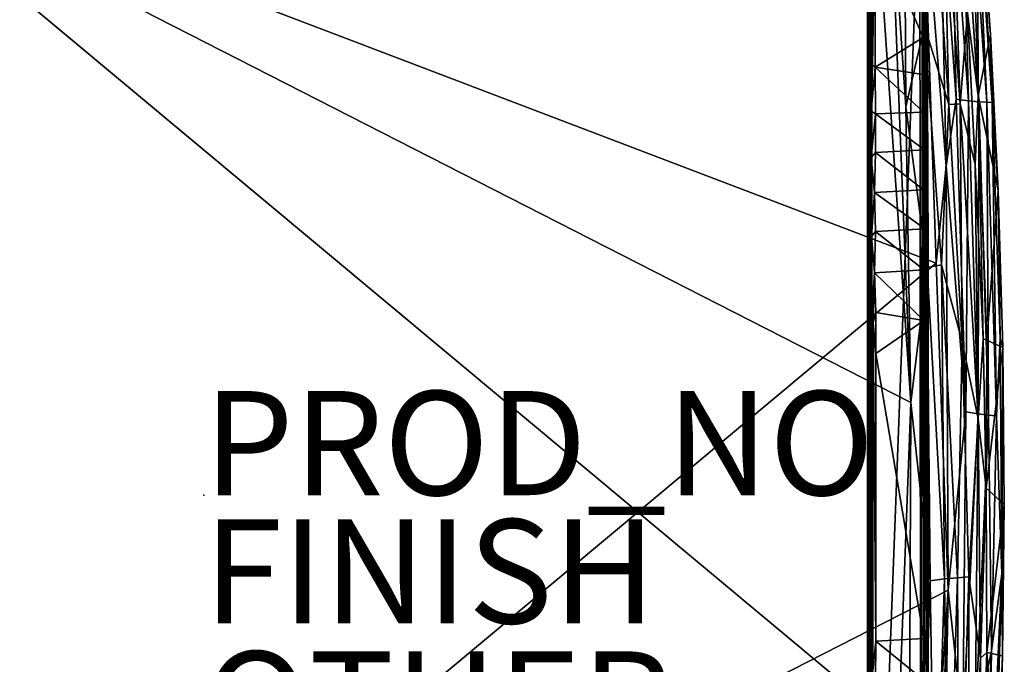
# Model space of a CAD drawing. Units: inches. Extents: x -21.2 to 15.4, y -18.4 to 19.
# Drawn here: x -3.5 to 15.4, y -3.2 to 9.1 of the extents above; entities that cross this region are included whole.
import ezdxf

# ---------------------------------------------------------------- set-up
doc = ezdxf.new("R2010")
doc.units = ezdxf.units.IN
doc.header["$MEASUREMENT"] = 0
for name, color, linetype in [('SEAT', 5, 'Continuous'), ('SEAT-FINISH', 7, 'Continuous'), ('SEAT-FOOTREST', 5, 'Continuous'), ('SEAT-OTHER', 7, 'Continuous'), ('SEAT-PROD_NO', 7, 'Continuous'), ('SEAT-SEAT', 5, 'Continuous')]:
    doc.layers.add(name, color=color, linetype=linetype)
doc.styles.get("Standard").update_dxf_attribs({"font": 'arial.ttf'})

msp = doc.modelspace()

# ---------------------------------------------------------------- linework, layer by layer
at = {"layer": 'SEAT'}
msp.add_point((0, 0), dxfattribs=at)
msp.add_point((0, 0), dxfattribs=at)
msp.add_point((0, 0), dxfattribs=at)
msp.add_point((0, 0), dxfattribs=at)
at = {"layer": 'SEAT-FOOTREST'}
for points in [[(12.8, 11.213, 6.167), (12.8, -11.258, 6.167), (12.751, 11.983, 14.275)], [(12.8, -11.258, 6.167), (12.752, -12.027, 14.28), (12.751, 11.983, 14.275)], [(12.751, 11.983, 14.275), (12.752, -12.027, 14.28), (12.785, 11.978, 14.334)], [(12.785, 11.978, 14.334), (12.752, -12.027, 14.28), (12.792, -12.038, 14.338)], [(12.836, 11.987, 14.364), (12.785, 11.978, 14.334), (12.792, -12.038, 14.338)], [(12.792, -12.038, 14.338), (12.839, -12.032, 14.365), (12.836, 11.987, 14.364)], [(13.754, 11.985, 14.371), (12.836, 11.987, 14.364), (12.839, -12.032, 14.365)], [(12.839, -12.032, 14.365), (13.775, -12.034, 14.366), (13.754, 11.985, 14.371)], [(13.775, -12.034, 14.366), (13.807, 11.976, 14.342), (13.754, 11.985, 14.371)], [(13.841, -12.028, 14.285), (13.807, 11.976, 14.342), (13.775, -12.034, 14.366)], [(13.841, -12.028, 14.285), (13.841, 11.984, 14.284), (13.807, 11.976, 14.342)], [(13.841, 11.984, 14.284), (13.9, -11.258, 6.175), (13.9, 11.213, 6.175)], [(13.841, 11.984, 14.284), (13.841, -12.028, 14.285), (13.9, -11.258, 6.175)], [(12.8, -11.258, 6.167), (12.8, 11.213, 6.167), (12.815, 8.276, 4.627)], [(12.815, 8.276, 4.627), (12.8, 11.213, 6.167), (12.82, 10.914, 5.965)], [(13.906, 8.221, 4.605), (13.882, 10.923, 5.975), (13.9, 11.213, 6.175)], [(13.906, 8.221, 4.605), (13.9, 11.213, 6.175), (13.9, -11.258, 6.175)], [(12.82, 10.914, 5.965), (12.848, 8.255, 4.558), (12.815, 8.276, 4.627)], [(12.82, 10.914, 5.965), (12.891, 10.933, 5.918), (12.848, 8.255, 4.558)], [(12.848, 8.255, 4.558), (12.891, 10.933, 5.918), (12.901, 8.222, 4.507)], [(12.891, 10.933, 5.918), (13.812, 10.937, 5.926), (13.819, 8.791, 4.8)], [(13.819, 8.791, 4.8), (12.901, 8.222, 4.507), (12.891, 10.933, 5.918)], [(13.871, 8.244, 4.557), (13.812, 10.937, 5.926), (13.882, 10.923, 5.975)], [(13.871, 8.244, 4.557), (13.819, 8.791, 4.8), (13.812, 10.937, 5.926)], [(13.906, 8.221, 4.605), (13.871, 8.244, 4.557), (13.882, 10.923, 5.975)], [(13.819, 8.791, 4.8), (13.823, 8.081, 4.452), (12.901, 8.222, 4.507)], [(13.871, 8.244, 4.557), (13.823, 8.081, 4.452), (13.819, 8.791, 4.8)], [(12.8, -11.258, 6.167), (12.815, 8.276, 4.627), (12.815, -8.266, 4.598)], [(12.815, -8.266, 4.598), (12.815, 8.276, 4.627), (12.822, 3.314, 3.384)], [(12.824, 7.374, 4.213), (12.822, 3.314, 3.384), (12.815, 8.276, 4.627)], [(12.848, 8.255, 4.558), (12.824, 7.374, 4.213), (12.815, 8.276, 4.627)], [(12.901, 8.222, 4.507), (12.824, 7.374, 4.213), (12.848, 8.255, 4.558)], [(12.901, 8.222, 4.507), (12.903, 7.324, 4.13), (12.824, 7.374, 4.213)], [(12.903, 7.324, 4.13), (12.901, 8.222, 4.507), (13.825, 7.358, 4.149)], [(13.823, 8.081, 4.452), (13.825, 7.358, 4.149), (12.901, 8.222, 4.507)], [(13.825, 7.358, 4.149), (13.823, 8.081, 4.452), (13.871, 8.244, 4.557)], [(13.903, 7.265, 4.179), (13.825, 7.358, 4.149), (13.871, 8.244, 4.557)], [(13.903, 7.265, 4.179), (13.871, 8.244, 4.557), (13.906, 8.221, 4.605)], [(13.906, -8.322, 4.634), (13.906, 8.221, 4.605), (13.9, -11.258, 6.175)], [(13.906, 8.221, 4.605), (13.916, 3.246, 3.391), (13.903, 7.265, 4.179)], [(13.916, 3.246, 3.391), (13.906, 8.221, 4.605), (13.906, -8.322, 4.634)], [(12.822, 3.314, 3.384), (12.824, 7.374, 4.213), (12.824, 6.487, 3.909)], [(12.824, 7.374, 4.213), (12.903, 7.324, 4.13), (12.824, 6.487, 3.909)], [(12.824, 6.487, 3.909), (12.903, 7.324, 4.13), (12.905, 6.584, 3.874)], [(13.825, 7.358, 4.149), (13.849, 6.633, 3.902), (12.903, 7.324, 4.13)], [(13.849, 6.633, 3.902), (12.905, 6.584, 3.874), (12.903, 7.324, 4.13)], [(13.903, 7.265, 4.179), (13.849, 6.633, 3.902), (13.825, 7.358, 4.149)], [(13.849, 6.633, 3.902), (13.903, 7.265, 4.179), (13.908, 5.929, 3.76)], [(13.908, 5.929, 3.76), (13.903, 7.265, 4.179), (13.916, 3.246, 3.391)], [(12.905, 6.584, 3.874), (13.849, 6.633, 3.902), (13.828, 5.865, 3.679)], [(13.828, 5.865, 3.679), (13.849, 6.633, 3.902), (13.908, 5.929, 3.76)], [(12.822, 3.314, 3.384), (12.824, 6.487, 3.909), (12.826, 4.971, 3.546)], [(12.883, 5.811, 3.665), (12.824, 6.487, 3.909), (12.905, 6.584, 3.874)], [(12.826, 4.971, 3.546), (12.824, 6.487, 3.909), (12.883, 5.811, 3.665)], [(12.905, 6.584, 3.874), (13.828, 5.865, 3.679), (12.883, 5.811, 3.665)], [(13.852, 5.115, 3.521), (12.883, 5.811, 3.665), (13.828, 5.865, 3.679)], [(13.852, 5.115, 3.521), (13.828, 5.865, 3.679), (13.908, 5.929, 3.76)], [(13.852, 5.115, 3.521), (13.908, 5.929, 3.76), (13.915, 4.932, 3.572)], [(13.915, 4.932, 3.572), (13.908, 5.929, 3.76), (13.916, 3.246, 3.391)], [(12.907, 5.063, 3.5), (12.826, 4.971, 3.546), (12.883, 5.811, 3.665)], [(12.907, 5.063, 3.5), (12.883, 5.811, 3.665), (13.852, 5.115, 3.521)], [(13.852, 5.115, 3.521), (13.83, 4.325, 3.393), (12.907, 5.063, 3.5)], [(13.852, 5.115, 3.521), (13.899, 4.274, 3.438), (13.83, 4.325, 3.393)], [(13.852, 5.115, 3.521), (13.915, 4.932, 3.572), (13.899, 4.274, 3.438)], [(12.826, 4.971, 3.546), (12.885, 4.271, 3.386), (12.822, 3.314, 3.384)], [(12.826, 4.971, 3.546), (12.907, 5.063, 3.5), (12.885, 4.271, 3.386)], [(12.907, 5.063, 3.5), (13.83, 4.325, 3.393), (12.885, 4.271, 3.386)], [(13.899, 4.274, 3.438), (13.915, 4.932, 3.572), (13.916, 3.246, 3.391)], [(12.859, 3.316, 3.328), (12.822, 3.314, 3.384), (12.885, 4.271, 3.386)], [(12.859, 3.316, 3.328), (12.885, 4.271, 3.386), (12.908, 3.509, 3.312)], [(13.83, 4.325, 3.393), (13.83, 3.355, 3.307), (12.885, 4.271, 3.386)], [(12.908, 3.509, 3.312), (12.885, 4.271, 3.386), (13.83, 3.355, 3.307)], [(13.83, 3.355, 3.307), (13.83, 4.325, 3.393), (13.899, 4.274, 3.438)], [(13.882, 3.302, 3.337), (13.83, 3.355, 3.307), (13.899, 4.274, 3.438)], [(13.882, 3.302, 3.337), (13.899, 4.274, 3.438), (13.916, 3.246, 3.391)], [(12.908, 3.509, 3.312), (12.91, 2.718, 3.289), (12.859, 3.316, 3.328)], [(12.91, 2.718, 3.289), (12.908, 3.509, 3.312), (13.83, 3.355, 3.307)], [(12.822, 3.314, 3.384), (12.822, -3.364, 3.388), (12.815, -8.266, 4.598)], [(12.822, 3.314, 3.384), (12.859, 3.316, 3.328), (12.853, -3.367, 3.335)], [(12.822, 3.314, 3.384), (12.853, -3.367, 3.335), (12.822, -3.364, 3.388)], [(12.859, 3.316, 3.328), (12.908, -2.805, 3.29), (12.853, -3.367, 3.335)], [(12.908, -2.805, 3.29), (12.859, 3.316, 3.328), (12.91, 2.718, 3.289)], [(12.91, 2.718, 3.289), (13.83, 3.355, 3.307), (13.83, -2.753, 3.295)], [(13.83, 3.355, 3.307), (13.882, 3.302, 3.337), (13.83, -2.753, 3.295)], [(13.83, -2.753, 3.295), (13.882, 3.302, 3.337), (13.884, -3.387, 3.341)], [(13.916, 3.246, 3.391), (13.884, -3.387, 3.341), (13.882, 3.302, 3.337)], [(13.916, 3.246, 3.391), (13.916, -3.426, 3.396), (13.884, -3.387, 3.341)], [(13.906, -8.322, 4.634), (13.916, -3.426, 3.396), (13.916, 3.246, 3.391)], [(13.83, -2.753, 3.295), (12.908, -2.805, 3.29), (12.91, 2.718, 3.289)], [(12.908, -2.805, 3.29), (12.907, -3.585, 3.314), (12.853, -3.367, 3.335)], [(12.908, -2.805, 3.29), (13.83, -3.554, 3.318), (12.907, -3.585, 3.314)], [(13.83, -2.753, 3.295), (13.83, -3.554, 3.318), (12.908, -2.805, 3.29)], [(13.884, -3.387, 3.341), (13.83, -3.554, 3.318), (13.83, -2.753, 3.295)]]:
    msp.add_3dface(points, dxfattribs=at)
at = {"layer": 'SEAT-SEAT'}
for points in [[(-6.409, -12.03, 16.399), (13.346, -4.504, 19.286), (-6.429, 12, 16.389)], [(12.882, 11.995, 19.211), (-6.429, 12, 16.389), (13.581, 1.78, 19.311)], [(13.346, -4.504, 19.286), (13.581, 1.78, 19.311), (-6.429, 12, 16.389)], [(-5.689, 11.984, 11.462), (14.068, 4.458, 14.339), (-5.691, -12.028, 11.461)], [(14.068, 4.458, 14.339), (-5.689, 11.984, 11.462), (13.815, 11.988, 14.319)], [(13.581, 1.78, 19.311), (13.178, 11.991, 19.227), (12.882, 11.995, 19.211)], [(13.46, 12.013, 19.179), (13.178, 11.991, 19.227), (13.485, 7.456, 19.277)], [(13.485, 7.456, 19.277), (13.178, 11.991, 19.227), (13.581, 1.78, 19.311)], [(13.485, 7.456, 19.277), (13.846, 9.01, 19.173), (13.46, 12.013, 19.179)], [(13.46, 12.013, 19.179), (13.846, 9.01, 19.173), (13.738, 11.992, 19.086)], [(13.738, 11.992, 19.086), (13.846, 9.01, 19.173), (13.991, 11.993, 18.935)], [(13.815, 11.988, 14.319), (14.14, 12.013, 14.469), (14.262, 6.319, 14.397)], [(14.262, 6.319, 14.397), (14.068, 4.458, 14.339), (13.815, 11.988, 14.319)], [(13.991, 11.993, 18.935), (13.846, 9.01, 19.173), (14.314, 7.506, 18.97)], [(13.991, 11.993, 18.935), (14.314, 7.506, 18.97), (14.208, 11.994, 18.738)], [(14.367, 12.036, 14.645), (14.452, 7.605, 14.51), (14.14, 12.013, 14.469)], [(14.262, 6.319, 14.397), (14.14, 12.013, 14.469), (14.452, 7.605, 14.51)], [(14.377, 12.016, 18.5), (14.208, 11.994, 18.738), (14.531, 7.514, 18.767)], [(14.208, 11.994, 18.738), (14.314, 7.506, 18.97), (14.531, 7.514, 18.767)], [(14.367, 12.036, 14.645), (14.575, 12.014, 14.856), (14.691, 7.572, 14.684)], [(14.691, 7.572, 14.684), (14.452, 7.605, 14.51), (14.367, 12.036, 14.645)], [(14.531, 7.514, 18.767), (14.67, 9.255, 18.382), (14.377, 12.016, 18.5)], [(14.728, 12.015, 15.106), (14.891, 7.557, 14.902), (14.575, 12.014, 14.856)], [(14.691, 7.572, 14.684), (14.575, 12.014, 14.856), (14.891, 7.557, 14.902)], [(14.586, 11.962, 17.951), (14.879, 7.671, 17.994), (14.862, 12.012, 15.97)], [(14.586, 11.962, 17.951), (14.67, 9.255, 18.382), (14.879, 7.671, 17.994)], [(15.044, 7.547, 15.154), (14.728, 12.015, 15.106), (14.837, 11.994, 15.383)], [(15.044, 7.547, 15.154), (14.891, 7.557, 14.902), (14.728, 12.015, 15.106)], [(15.144, 7.54, 15.431), (14.837, 11.994, 15.383), (14.881, 11.996, 15.669)], [(15.044, 7.547, 15.154), (14.837, 11.994, 15.383), (15.144, 7.54, 15.431)], [(15.113, 8.854, 15.79), (14.862, 12.012, 15.97), (14.879, 7.671, 17.994)], [(14.881, 11.996, 15.669), (14.862, 12.012, 15.97), (15.113, 8.854, 15.79)], [(14.881, 11.996, 15.669), (15.113, 8.854, 15.79), (15.144, 7.54, 15.431)], [(14.818, 6.352, 18.42), (14.67, 9.255, 18.382), (14.531, 7.514, 18.767)], [(14.879, 7.671, 17.994), (14.67, 9.255, 18.382), (14.818, 6.352, 18.42)], [(13.896, 4.371, 19.252), (13.846, 9.01, 19.173), (13.485, 7.456, 19.277)], [(14.314, 7.506, 18.97), (13.846, 9.01, 19.173), (14.171, 4.421, 19.152)], [(13.846, 9.01, 19.173), (13.896, 4.371, 19.252), (14.171, 4.421, 19.152)], [(15.263, 5.85, 15.811), (15.113, 8.854, 15.79), (14.879, 7.671, 17.994)], [(15.144, 7.54, 15.431), (15.113, 8.854, 15.79), (15.263, 5.85, 15.811)], [(14.262, 6.319, 14.397), (14.452, 7.605, 14.51), (14.641, 1.601, 14.537)], [(14.452, 7.605, 14.51), (14.691, 7.572, 14.684), (14.641, 1.601, 14.537)], [(14.878, 1.561, 14.712), (14.641, 1.601, 14.537), (14.691, 7.572, 14.684)], [(14.691, 7.572, 14.684), (14.891, 7.557, 14.902), (14.878, 1.561, 14.712)], [(14.97, 3.005, 18.303), (14.879, 7.671, 17.994), (14.818, 6.352, 18.42)], [(15.041, 2.977, 18.018), (15.263, 5.85, 15.811), (14.879, 7.671, 17.994)], [(15.041, 2.977, 18.018), (14.879, 7.671, 17.994), (14.97, 3.005, 18.303)], [(13.581, 1.78, 19.311), (13.896, 4.371, 19.252), (13.485, 7.456, 19.277)], [(14.314, 7.506, 18.97), (14.171, 4.421, 19.152), (14.571, 2.946, 18.916)], [(14.314, 7.506, 18.97), (14.571, 2.946, 18.916), (14.531, 7.514, 18.767)], [(14.531, 7.514, 18.767), (14.571, 2.946, 18.916), (14.875, 1.468, 18.574)], [(14.818, 6.352, 18.42), (14.531, 7.514, 18.767), (14.875, 1.468, 18.574)], [(14.891, 7.557, 14.902), (15.077, 1.539, 14.929), (14.878, 1.561, 14.712)], [(15.044, 7.547, 15.154), (15.077, 1.539, 14.929), (14.891, 7.557, 14.902)], [(15.144, 7.54, 15.431), (15.229, 1.524, 15.181), (15.044, 7.547, 15.154)], [(15.229, 1.524, 15.181), (15.077, 1.539, 14.929), (15.044, 7.547, 15.154)], [(15.299, 3.003, 15.454), (15.229, 1.524, 15.181), (15.144, 7.54, 15.431)], [(15.299, 3.003, 15.454), (15.144, 7.54, 15.431), (15.263, 5.85, 15.811)], [(14.3, -1.825, 14.383), (14.068, 4.458, 14.339), (14.262, 6.319, 14.397)], [(14.262, 6.319, 14.397), (14.641, 1.601, 14.537), (14.3, -1.825, 14.383)], [(14.875, 1.468, 18.574), (14.97, 3.005, 18.303), (14.818, 6.352, 18.42)], [(15.351, 2.838, 15.824), (15.263, 5.85, 15.811), (15.041, 2.977, 18.018)], [(15.351, 2.838, 15.824), (15.299, 3.003, 15.454), (15.263, 5.85, 15.811)], [(-5.691, -12.028, 11.461), (14.068, 4.458, 14.339), (14.3, -1.825, 14.383)], [(13.581, 1.78, 19.311), (13.952, -1.647, 19.26), (13.896, 4.371, 19.252)], [(13.896, 4.371, 19.252), (14.229, -1.607, 19.161), (14.171, 4.421, 19.152)], [(13.896, 4.371, 19.252), (13.952, -1.647, 19.26), (14.229, -1.607, 19.161)], [(14.171, 4.421, 19.152), (14.229, -1.607, 19.161), (14.482, -1.585, 19.009)], [(14.571, 2.946, 18.916), (14.171, 4.421, 19.152), (14.482, -1.585, 19.009)], [(14.482, -1.585, 19.009), (14.7, -1.569, 18.811), (14.571, 2.946, 18.916)], [(14.7, -1.569, 18.811), (14.875, 1.468, 18.574), (14.571, 2.946, 18.916)], [(14.875, 1.468, 18.574), (15.028, 0.132, 18.234), (14.97, 3.005, 18.303)], [(15.041, 2.977, 18.018), (14.97, 3.005, 18.303), (15.028, 0.132, 18.234)], [(15.041, 2.977, 18.018), (15.028, 0.132, 18.234), (15.351, 2.838, 15.824)], [(15.351, 2.838, 15.824), (15.028, 0.132, 18.234), (15.379, -0.178, 15.828)], [(15.33, -1.514, 15.458), (15.229, 1.524, 15.181), (15.299, 3.003, 15.454)], [(15.351, 2.838, 15.824), (15.33, -1.514, 15.458), (15.299, 3.003, 15.454)], [(15.379, -0.178, 15.828), (15.33, -1.514, 15.458), (15.351, 2.838, 15.824)], [(13.346, -4.504, 19.286), (13.549, -6.364, 19.286), (13.581, 1.78, 19.311)], [(13.581, 1.78, 19.311), (13.549, -6.364, 19.286), (13.952, -1.647, 19.26)], [(14.3, -1.825, 14.383), (14.641, 1.601, 14.537), (14.585, -4.416, 14.529)], [(14.641, 1.601, 14.537), (14.878, 1.561, 14.712), (14.585, -4.416, 14.529)], [(14.585, -4.416, 14.529), (14.878, 1.561, 14.712), (14.82, -4.467, 14.703)], [(14.82, -4.467, 14.703), (14.878, 1.561, 14.712), (15.077, 1.539, 14.929)], [(14.82, -4.467, 14.703), (15.077, 1.539, 14.929), (15.136, -2.992, 15.044)], [(15.077, 1.539, 14.929), (15.229, 1.524, 15.181), (15.136, -2.992, 15.044)], [(15.229, 1.524, 15.181), (15.33, -1.514, 15.458), (15.136, -2.992, 15.044)], [(14.875, 1.468, 18.574), (14.7, -1.569, 18.811), (14.923, -3.133, 18.435)], [(14.875, 1.468, 18.574), (14.923, -3.133, 18.435), (15.028, 0.132, 18.234)], [(15.041, -3.022, 18.018), (15.028, 0.132, 18.234), (14.923, -3.133, 18.435)], [(15.041, -3.022, 18.018), (15.379, -0.178, 15.828), (15.028, 0.132, 18.234)], [(15.041, -3.022, 18.018), (15.347, -3.086, 15.809), (15.379, -0.178, 15.828)], [(15.379, -0.178, 15.828), (15.347, -3.086, 15.809), (15.33, -1.514, 15.458)], [(13.763, -7.65, 19.232), (13.952, -1.647, 19.26), (13.549, -6.364, 19.286)], [(13.952, -1.647, 19.26), (13.763, -7.65, 19.232), (14.042, -7.617, 19.133)], [(14.229, -1.607, 19.161), (13.952, -1.647, 19.26), (14.042, -7.617, 19.133)], [(14.296, -7.602, 18.982), (14.229, -1.607, 19.161), (14.042, -7.617, 19.133)], [(14.482, -1.585, 19.009), (14.229, -1.607, 19.161), (14.296, -7.602, 18.982)], [(14.482, -1.585, 19.009), (14.296, -7.602, 18.982), (14.514, -7.592, 18.784)], [(14.482, -1.585, 19.009), (14.514, -7.592, 18.784), (14.7, -1.569, 18.811)], [(14.7, -1.569, 18.811), (14.514, -7.592, 18.784), (14.69, -7.585, 18.547)], [(14.69, -7.585, 18.547), (14.923, -3.133, 18.435), (14.7, -1.569, 18.811)], [(15.33, -1.514, 15.458), (15.151, -7.565, 15.456), (15.055, -7.559, 15.175)], [(15.055, -7.559, 15.175), (15.136, -2.992, 15.044), (15.33, -1.514, 15.458)], [(15.33, -1.514, 15.458), (15.347, -3.086, 15.809), (15.151, -7.565, 15.456)], [(13.601, -12.054, 14.282), (-5.691, -12.028, 11.461), (14.3, -1.825, 14.383)], [(13.89, -12.036, 14.348), (13.601, -12.054, 14.282), (14.3, -1.825, 14.383)], [(14.3, -1.825, 14.383), (14.198, -7.502, 14.387), (13.89, -12.036, 14.348)], [(14.3, -1.825, 14.383), (14.585, -4.416, 14.529), (14.198, -7.502, 14.387)], [(15.136, -2.992, 15.044), (14.905, -7.551, 14.918), (14.82, -4.467, 14.703)], [(15.259, -5.996, 15.808), (15.041, -3.022, 18.018), (14.879, -7.716, 17.994)], [(15.041, -3.022, 18.018), (14.923, -3.133, 18.435), (14.879, -7.716, 17.994)], [(15.136, -2.992, 15.044), (15.055, -7.559, 15.175), (14.905, -7.551, 14.918)], [(15.259, -5.996, 15.808), (15.347, -3.086, 15.809), (15.041, -3.022, 18.018)], [(14.923, -3.133, 18.435), (14.69, -7.585, 18.547), (14.808, -7.693, 18.284)], [(14.879, -7.716, 17.994), (14.923, -3.133, 18.435), (14.808, -7.693, 18.284)], [(15.347, -3.086, 15.809), (15.259, -5.996, 15.808), (15.151, -7.565, 15.456)]]:
    msp.add_3dface(points, dxfattribs=at)

# ---------------------------------------------------------------- texts
at = {"layer": 'SEAT-FINISH'}
msp.add_attdef('FINISH', (0, -2.463), '', height=2, dxfattribs=at)
at = {"layer": 'SEAT-OTHER'}
msp.add_attdef('OTHER', (0, -5), '', height=2, dxfattribs=at)
at = {"layer": 'SEAT-PROD_NO', "flags": 8}
msp.add_attdef('PROD_NO', (0, 0), 'PRTT-16FARNNRUFR1F', height=2, dxfattribs=at)

doc.saveas('drawing.dxf')
